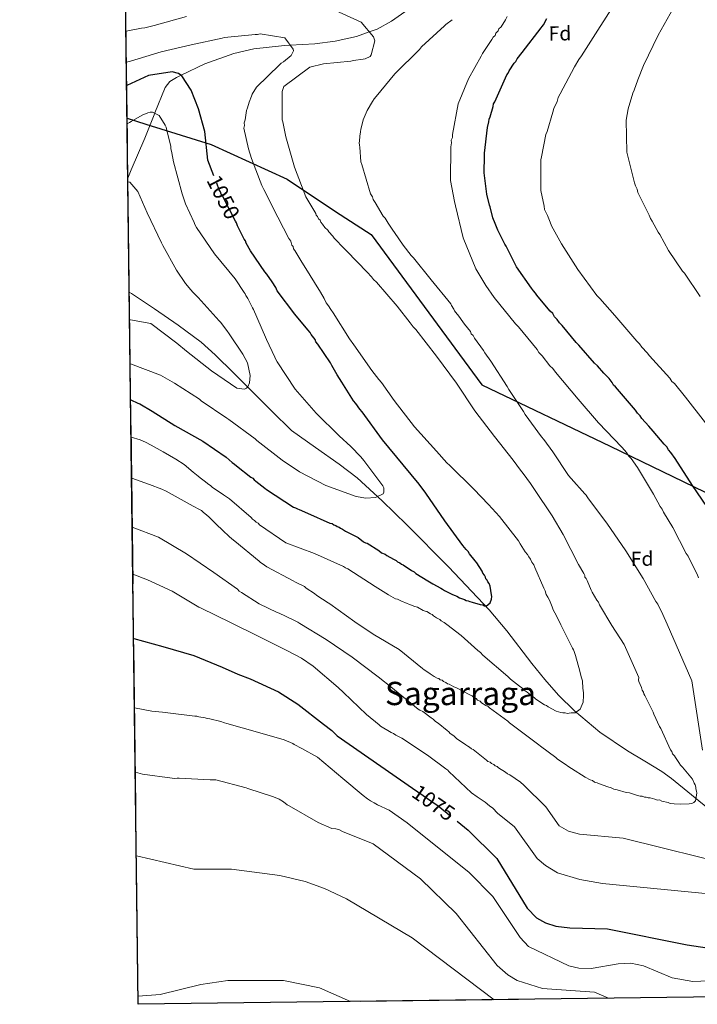
# Model space of a CAD drawing. Extents: x 586884 to 593753, y 743068 to 747785.
# Drawn here: x 586884 to 587218, y 743068 to 743554 of the extents above; entities that cross this region are included whole.
import ezdxf
from ezdxf.enums import TextEntityAlignment as Align

# ---------------------------------------------------------------- set-up
doc = ezdxf.new("R2010")
doc.units = 0
doc.header["$MEASUREMENT"] = 0
doc.linetypes.add('DGN Style 3', pattern=[109.43408000000001, 78.16720000000001, -31.26688])
doc.linetypes.add('DGN Style 5', pattern=[54.71704, 23.45016, -31.26688])
for name, color, linetype in [('Nivel 1', 7, 'Continuous'), ('Nivel 11', 7, 'Continuous'), ('Nivel 22', 7, 'Continuous'), ('Nivel 37', 7, 'Continuous'), ('Nivel 4', 7, 'Continuous'), ('Nivel 41', 7, 'Continuous'), ('Nivel 45', 7, 'Continuous'), ('Nivel 49', 7, 'Continuous'), ('Nivel 5', 7, 'Continuous'), ('Nivel 57', 7, 'Continuous'), ('Nivel 61', 7, 'Continuous')]:
    doc.layers.add(name, color=color, linetype=linetype)
doc.styles.add('Style-arial', font='arial.shx', dxfattribs={"bigfont": 'arialbig.shx'})
doc.styles.add('Style-ariali', font='ariali.shx', dxfattribs={"bigfont": 'arialibig.shx'})
doc.styles.add('Style-times', font='times.shx', dxfattribs={"bigfont": 'timesbig.shx'})

msp = doc.modelspace()

# ---------------------------------------------------------------- linework, layer by layer
at = {"layer": 'Nivel 1', "color": 7, "linetype": 'Continuous', "lineweight": 30}
msp.add_polyline3d([(586936.979, 743505.443, 1045.693), (586946.2820000001, 743502.629, 1043.88), (586978.4380000001, 743492.5700000001, 1050.592), (587015.9979999999, 743475.354, 1058.495), (587039.8640000001, 743459.5260000001, 1061.575), (587057.4180000001, 743448.0719999999, 1062.943), (587112.094, 743374.0109999999, 1062.52), (587175.4099999999, 743343.6769999999, 1069.337), (587268.4040000001, 743298.706, 1082.941), (587332.324, 743263.8060000001, 1090.946), (587400.044, 743229.622, 1099.572), (587488.0619999999, 743191.5419999999, 1107.408)], dxfattribs=at)
at = {"layer": 'Nivel 11', "color": 142, "linetype": 'DGN Style 3', "lineweight": 13}
for points in [[(587074.1030000001, 743557.952, 1061.405), (587067.4820000001, 743553.3, 1061.005), (587060.3589999999, 743549.3999999999, 1060.403), (587056.507, 743548.044, 1060), (587050.132, 743545.8, 1059.22), (587039.5989999999, 743543.494, 1057.832), (587029.631, 743542.2479999999, 1056.501), (587017.4750000001, 743541.565, 1055), (587014.5689999999, 743541.402, 1054.693), (586999.567, 743539.7209999999, 1053.534), (586989.652, 743537.342, 1052.922), (586975.284, 743532.2509999999, 1051.739), (586963.6429999999, 743526.679, 1050), (586961.287, 743525.551, 1049.521), (586958.023, 743523.521, 1048.746), (586955.744, 743520.662, 1047.955), (586950.672, 743508.1669999999, 1045.036), (586950.604, 743507.996, 1045), (586945.675, 743495.6669999999, 1042.419), (586939.047, 743479.9890000001, 1039.11), (586937.352, 743475.9110000001, 1038.251)], [(587225.446, 743163.716, 1059.731), (587205.6880000001, 743179.7860000001, 1059.18), (587200.943, 743183.2860000001, 1058.491), (587192.45, 743188.3400000001, 1057.724), (587183.956, 743193.395, 1056.956), (587170.3470000001, 743202.6000000001, 1055.758), (587157.743, 743213.2309999999, 1054.648), (587149.896, 743220.9720000001, 1053.91), (587143.118, 743228.595, 1053.216), (587136.771, 743236.551, 1052.525), (587124.4040000001, 743252.6840000001, 1051.145), (587115.631, 743262.976, 1050.222), (587095.568, 743284.1669999999, 1048.148), (587074.9539999999, 743304.8900000001, 1046.054), (587062.9240000001, 743316.7080000001, 1045.114), (587050.5009999999, 743328.048, 1044.27), (587041.6599999999, 743334.8829999999, 1043.489), (587029.919, 743343.1340000001, 1042.286), (587018.1780000001, 743351.3859999999, 1041.084), (587008.4180000001, 743361.0530000001, 1040.124), (586998.6570000001, 743370.72, 1039.163), (586989.5619999999, 743379.744, 1038.364), (586980.466, 743388.767, 1037.678), (586973.47, 743395.004, 1037.201), (586962.119, 743403.3870000001, 1036.574), (586950.412, 743411.426, 1036.107), (586939.1410000001, 743419.057, 1035.816), (586938.064, 743419.6840000001, 1035.794)]]:
    msp.add_polyline3d(points, dxfattribs=at)
at = {"layer": 'Nivel 22', "color": 30, "linetype": 'DGN Style 5', "lineweight": 30, "flags": 128}
for points, elevation in [([(586991.4839999999, 743452.405), (586991.219, 743452.932), (586990.966, 743453.881), (586990.476, 743454.706), (586987.5260000001, 743460.494), (586984.0830000001, 743467.226), (586983.4750000001, 743468.05), (586983.1000000001, 743469.1159999999), (586982.4880000001, 743470.1769999999), (586979.7749999999, 743477.1470000001)], 1050), ([(587077.8770000001, 743175), (587090.483, 743166.2380000001), (587099.895, 743158.6950000001)], 1075)]:
    msp.add_lwpolyline(points, dxfattribs=dict(at, elevation=elevation))
at = {"layer": 'Nivel 4', "color": 30, "linetype": 'Continuous', "lineweight": 30, "flags": 128}
for points, elevation in [([(587225.615, 743310.2690000001), (587216.014, 743324.345), (587207.5190000001, 743337.5619999999), (587205.29, 743340.592), (587204.1780000001, 743341.888), (587203.2820000001, 743343.406), (587201.952, 743344.699), (587196.6130000001, 743351.183), (587194.3929999999, 743353.5560000001), (587191.058, 743357.4450000001), (587190.165, 743358.744), (587188.835, 743360.037), (587187.939, 743361.5549999999), (587177.9380000001, 743373.0009999999), (587177.051, 743373.8640000001), (587176.3770000001, 743375.166), (587174.8189999999, 743377.112), (587172.159, 743379.6980000001), (587169.0460000001, 743383.371), (587167.7150000001, 743384.6640000001), (587159.9380000001, 743393.5179999999), (587158.6070000001, 743394.811), (587151.71, 743403.24), (587150.3800000001, 743404.534), (587149.2620000001, 743406.267), (587147.932, 743407.56), (587147.0360000001, 743409.078), (587145.706, 743410.371), (587142.368, 743414.4780000001), (587139.2550000001, 743418.1510000001), (587138.584, 743419.2339999999), (587137.4750000001, 743420.3119999999), (587136.5830000001, 743421.611), (587129.217, 743432.22), (587124.497, 743441.337), (587124.044, 743442.4240000001), (587123.3759999999, 743443.2890000001), (587119.9979999999, 743450.237), (587118.6399999999, 743453.4979999999), (587117.507, 743456.324), (587116.118, 743461.771), (587115.8870000001, 743462.642), (587114.4979999999, 743468.088), (587113.256, 743478.5660000001), (587113.3570000001, 743486.8759999999), (587113.3389999999, 743488.1869999999), (587114.908, 743500.8910000001), (587115.524, 743503.7420000001), (587115.7239999999, 743505.057), (587116.146, 743506.156), (587117.605, 743511.2050000001), (587117.8049999999, 743512.52), (587118.4450000001, 743513.622), (587124.3800000001, 743526.825), (587125.024, 743527.7080000001), (587125.446, 743528.808), (587128.0160000001, 743532.561), (587128.878, 743533.4480000001), (587129.5149999999, 743534.7690000001), (587131.8770000001, 743537.8630000001), (587141.325, 743550.0220000001), (587141.753, 743550.6840000001), (587142.396, 743551.567), (587144.102, 743554.6529999999)], 1075), ([(586979.7749999999, 743477.1470000001), (586976.7749999999, 743484.851), (586975.3570000001, 743498.9990000001), (586972.202, 743510.142), (586968.602, 743519.253), (586963.962, 743526.442), (586962.395, 743527.608), (586959.287, 743528.3910000001), (586947.5279999999, 743526.5360000001), (586936.774, 743521.574)], 1050), ([(587031.0819999999, 743394.094), (587030.192, 743395.1740000001), (587029.74, 743396.2609999999), (587027.7350000001, 743398.8570000001), (587027.2860000001, 743399.7250000001), (587026.1740000001, 743401.021), (587019.723, 743408.801), (587011.034, 743420.2660000001), (587010.4099999999, 743422.0419999999), (587008.5800000001, 743424.7509999999), (587005.8999999999, 743428.5190000001), (587004.929, 743429.6939999999), (586997.8559999999, 743440.0590000001), (586995.771, 743443.8360000001), (586995.395, 743445.021), (586994.7860000001, 743445.845), (586991.4839999999, 743452.405)], 1050), ([(586938.7350000001, 743366.6499999999), (586942.29, 743364.9820000001), (586943.2490000001, 743364.6410000001), (586949.2620000001, 743360.9269999999), (586960.567, 743353.963), (586974.2660000001, 743346.2050000001), (586985.825, 743338.2930000001), (586988.845, 743335.6030000001), (586990.047, 743334.9070000001), (586991.0120000001, 743334.0889999999), (586998.0090000001, 743328.486), (586998.9709999999, 743327.906), (586999.6980000001, 743327.084), (587000.541, 743326.5020000001), (587005.003, 743323.0009999999), (587005.729, 743322.2990000001), (587019.085, 743313.7010000001), (587020.0430000001, 743313.3589999999), (587021.0050000001, 743312.7790000001), (587021.963, 743312.4369999999), (587025.9199999999, 743310.7150000001), (587037.0730000001, 743305.773), (587038.149, 743305.5519999999), (587038.9920000001, 743304.9709999999), (587039.95, 743304.629), (587040.672, 743304.1640000001), (587041.6300000001, 743303.8219999999), (587042.354, 743303.2380000001), (587043.1950000001, 743302.7760000001), (587044.7590000001, 743301.729), (587046.3200000001, 743300.9199999999), (587051.0009999999, 743298.6140000001), (587053.672, 743296.4610000001), (587054.5530000001, 743296.0360000001), (587055.4299999999, 743295.8300000001), (587061.166, 743292.1939999999), (587062.493, 743291.1200000001), (587064.2509999999, 743290.4890000001), (587065.135, 743289.845), (587068.442, 743287.9240000001), (587069.763, 743287.287), (587070.4280000001, 743286.6410000001), (587071.527, 743286.219), (587072.4110000001, 743285.575), (587073.291, 743285.1510000001), (587074.3970000001, 743284.2919999999), (587076.1610000001, 743283.223), (587077.2660000001, 743282.3640000001), (587078.587, 743281.727), (587079.4739999999, 743280.865), (587085.429, 743277.233), (587087.855, 743275.736), (587091.821, 743273.6059999999), (587092.7010000001, 743273.1810000001), (587093.585, 743272.538), (587097.548, 743270.6259999999), (587098.868, 743269.9890000001), (587099.746, 743269.783), (587101.0700000001, 743268.9269999999), (587103.487, 743268.0860000001), (587104.3670000001, 743267.662), (587105.2450000001, 743267.4550000001), (587106.1259999999, 743267.03), (587107.2220000001, 743266.827), (587111.175, 743265.571), (587112.49, 743265.371), (587113.3700000001, 743264.9469999999), (587114.2479999999, 743264.74), (587116.19, 743266.517), (587116.821, 743268.2749999999), (587117.0220000001, 743269.5900000001), (587116.791, 743270.4610000001), (587116.0760000001, 743274.605), (587115.6200000001, 743275.9110000001), (587114.952, 743276.7760000001), (587114.7209999999, 743277.6470000001), (587114.0560000001, 743278.2930000001), (587113.825, 743279.165), (587113.375, 743280.033), (587112.486, 743281.1140000001), (587112.2550000001, 743281.9850000001), (587109.5730000001, 743286.101), (587108.683, 743287.182), (587106.01, 743290.642), (587105.3389999999, 743291.726), (587104.23, 743292.804), (587102.672, 743294.7490000001), (587093.7550000001, 743306.8670000001), (587084.379, 743320.5090000001), (587081.0349999999, 743325.0530000001), (587073.2479999999, 743334.5630000001), (587063.0160000001, 743346.881), (587052.9809999999, 743360.733), (587051.8700000001, 743362.0290000001), (587049.862, 743364.8430000001), (587048.7509999999, 743366.139), (587042.9369999999, 743375.24), (587040.699, 743378.925), (587038.01, 743383.4780000001), (587037.3360000001, 743384.781), (587031.0819999999, 743394.094)], 1050), ([(586940.227, 743248.7919999999), (586954.642, 743244.906), (586969.838, 743240.3870000001), (586983.8600000001, 743234.777), (586991.6570000001, 743231.2110000001), (586997.767, 743228.9269999999), (587011.683, 743222.4820000001), (587021.3060000001, 743216.4439999999), (587033.848, 743206.6429999999), (587038.0660000001, 743203.496), (587040.625, 743200.892), (587077.8770000001, 743175)], 1075), ([(587099.895, 743158.6950000001), (587105.331, 743154.338), (587119.433, 743140.368), (587134.379, 743115.7820000001), (587139.017, 743111.0419999999), (587143.3870000001, 743108.615), (587148.55, 743106.9469999999), (587155.429, 743106.0700000001), (587174.017, 743105.5830000001), (587213.4070000001, 743097.6570000001), (587255.0160000001, 743091.487), (587275.1710000001, 743089.314), (587292.9340000001, 743085.601), (587304.8759999999, 743081.8630000001), (587315.5149999999, 743076.885), (587320.3119999999, 743073.256)], 1075)]:
    msp.add_lwpolyline(points, dxfattribs=dict(at, elevation=elevation))
at = {"layer": 'Nivel 49', "color": 7, "linetype": 'Continuous', "lineweight": 0, "extrusion": (0.005248611176697338, -0.005115615475006751, 0.9999731409188088), "elevation": 355.4339094624765, "flags": 128}
msp.add_lwpolyline([(587306.5562736837, 743084.7974136816), (586928.7772003843, 743079.9413501408), (586919.6036544233, 743803.1978138404)], dxfattribs=at)
at = {"layer": 'Nivel 5', "color": 30, "linetype": 'Continuous', "lineweight": 0, "flags": 128}
for points, elevation in [([(587217.5959999999, 743174.69), (587217.5830000001, 743175.564), (587217.3489999999, 743176.6540000001), (587216.8999999999, 743177.5220000001), (587215.997, 743179.477), (587211.105, 743185.3119999999), (587209.996, 743186.389), (587209.3219999999, 743187.6910000001), (587207.5390000001, 743190.071), (587207.0889999999, 743190.939), (587206.2, 743192.02), (587205.747, 743193.1070000001), (587205.0789999999, 743193.9720000001), (587200.3400000001, 743204.3999999999), (587199.6680000001, 743205.4839999999), (587196.959, 743211.567), (587196.5090000001, 743212.435), (587192.4569999999, 743220.6869999999), (587192.007, 743221.5549999999), (587191.7760000001, 743222.426), (587191.108, 743223.291), (587190.871, 743224.6000000001), (587189.5160000001, 743227.642), (587189.2849999999, 743228.513), (587189.4880000001, 743229.6089999999), (587182.2609999999, 743245.905), (587176.1510000001, 743255.257), (587170.1030000001, 743265.4480000001), (587169.6470000001, 743266.753), (587168.7579999999, 743267.834), (587166.5160000001, 743271.7380000001), (587166.0660000001, 743272.6059999999), (587164.031, 743277.3870000001), (587163.578, 743278.4739999999), (587162.913, 743279.1200000001), (587162.9010000001, 743279.9950000001), (587162.4510000001, 743280.8630000001), (587159.763, 743285.4169999999), (587152.1200000001, 743300.176), (587146.744, 743309.283), (587138.033, 743322.2779999999), (587136.0220000001, 743325.311), (587132.4539999999, 743330.2890000001), (587131.1200000001, 743331.801), (587127.5519999999, 743336.7790000001), (587118.2039999999, 743348.4539999999), (587108.621, 743361.2180000001), (587099.4639999999, 743374.8630000001), (587089.6570000001, 743388.0619999999), (587079.412, 743401.254), (587078.0819999999, 743402.547), (587076.743, 743404.496), (587070.2860000001, 743412.713), (587060.06, 743424.594), (587058.5120000001, 743425.8840000001), (587057.619, 743427.183), (587055.399, 743429.5560000001), (587045.413, 743439.9099999999), (587044.3049999999, 743440.9880000001), (587039.2, 743446.381), (587038.531, 743447.247), (587036.533, 743449.405), (587036.0830000001, 743450.273), (587034.5349999999, 743451.5630000001), (587033.4169999999, 743453.2960000001), (587032.53, 743454.158), (587032.2960000001, 743455.2479999999), (587031.412, 743455.892), (587030.96, 743456.9780000001), (587030.2949999999, 743457.625), (587030.064, 743458.496), (587025.1370000001, 743466.7350000001), (587019.5449999999, 743481.2919999999), (587015.3740000001, 743496.348), (587013.827, 743503.706), (587013.574, 743504.655), (587013.4680000001, 743518.7039999999), (587014.382, 743521.1000000001), (587027.209, 743530.594), (587033.97, 743532.2509999999), (587047.4029999999, 743533.6570000001), (587048.709, 743533.916), (587053.4610000001, 743534.587), (587054.4099999999, 743534.841), (587056.892, 743535.952), (587057.355, 743536.7930000001), (587059.27, 743543.612), (587058.524, 743545.6240000001), (587052.453, 743552.909), (587038.058, 743559.466)], 1060), ([(587222.334, 743355.156), (587212.533, 743367.9169999999), (587207.1910000001, 743374.6200000001), (587205.8640000001, 743375.6939999999), (587204.7490000001, 743377.209), (587194.7550000001, 743388.2180000001), (587193.6399999999, 743389.733), (587190.977, 743392.538), (587189.8589999999, 743394.271), (587188.5290000001, 743395.564), (587177.638, 743408.091), (587170.304, 743416.5150000001), (587168.7520000001, 743418.023), (587159.388, 743430.791), (587151.3360000001, 743443.577), (587146.3999999999, 743452.4709999999), (587145.719, 743454.2110000001), (587144.361, 743457.4709999999), (587143.007, 743460.513), (587142.7660000001, 743462.04), (587141.125, 743469.888), (587141.1300000001, 743484.9739999999), (587141.5460000001, 743486.5109999999), (587143.577, 743497.4720000001), (587144.2110000001, 743499.0109999999), (587147.138, 743508.4539999999), (587147.551, 743510.209), (587149.25, 743513.7320000001), (587149.6599999999, 743515.7050000001), (587150.7280000001, 743517.469), (587157.753, 743530.906), (587159.889, 743534.435), (587161.176, 743536.202), (587169.304, 743548.9979999999), (587177.4310000001, 743561.7949999999)], 1080), ([(587206.4580000001, 743559.652), (587198.9920000001, 743546.4280000001), (587191.77, 743531.4580000001), (587189.027, 743524.423), (587187.131, 743519.3670000001), (587186.497, 743517.828), (587184.2010000001, 743510.1429999999), (587183.1880000001, 743504.4439999999), (587183.629, 743488.7080000001), (587187.3400000001, 743473.6740000001), (587187.7990000001, 743472.1499999999), (587188.6980000001, 743470.413), (587188.939, 743468.8859999999), (587194.564, 743457.5959999999), (587195.2420000001, 743456.075), (587196.135, 743454.7760000001), (587199.054, 743449.351), (587199.9469999999, 743448.0519999999), (587204.212, 743440.2409999999), (587211.1340000001, 743430.0630000001), (587212.024, 743428.9820000001), (587219.838, 743417.5050000001)], 1085), ([(586966.315, 743555.6950000001), (586950.31, 743551.271), (586945.685, 743550.125), (586944.0220000001, 743549.8600000001), (586936.435, 743548.419)], 1060), ([(587078.3300000001, 743436.6329999999), (587077.2209999999, 743437.71), (587073.212, 743442.9010000001), (587068.969, 743449.182), (587068.0789999999, 743450.2620000001), (587065.844, 743453.729), (587064.28, 743456.112), (587063.3899999999, 743457.193), (587059.3589999999, 743463.9140000001), (587058.463, 743465.4310000001), (587058.007, 743466.737), (587057.111, 743468.2550000001), (587052.754, 743482.6229999999), (587052.298, 743483.929), (587051.7590000001, 743491.1359999999), (587051.743, 743492.229), (587051.5090000001, 743493.3189999999), (587051.716, 743494.1969999999), (587051.8999999999, 743496.605), (587052.088, 743498.794), (587052.288, 743500.108), (587052.71, 743501.2080000001), (587053.534, 743504.7180000001), (587055.4369999999, 743509.3360000001), (587057.9979999999, 743513.7450000001), (587058.854, 743515.0689999999), (587059.932, 743516.1769999999), (587069.1740000001, 743527.459), (587081.2479999999, 743539.4369999999), (587082.3230000001, 743540.764), (587093.548, 743550.98), (587094.1939999999, 743551.645), (587097.439, 743554.0959999999)], 1065), ([(587139.3160000001, 743391.382), (587130.193, 743402.622), (587128.6410000001, 743404.131), (587118.1810000001, 743417.102), (587113.9439999999, 743422.9450000001), (587109.0179999999, 743431.1840000001), (587102.899, 743446.402), (587098.9569999999, 743462.307), (587098.4890000001, 743464.487), (587096.595, 743474.737), (587096.797, 743491.3559999999), (587096.9880000001, 743493.327), (587096.969, 743494.638), (587097.6059999999, 743495.959), (587097.585, 743497.49), (587100.432, 743512.6159999999), (587105.5050000001, 743524.932), (587111.686, 743536.1699999999), (587112.324, 743537.4909999999), (587117.037, 743544.3360000001), (587117.6769999999, 743545.4380000001), (587118.5390000001, 743546.325), (587118.9610000001, 743547.4240000001), (587120.0390000001, 743548.533), (587120.46, 743549.632), (587121.541, 743550.5220000001), (587123.6769999999, 743554.05), (587124.53, 743555.5930000001)], 1070), ([(587136.108, 743287.9750000001), (587135.2180000001, 743289.0560000001), (587134.544, 743290.358), (587133.432, 743291.655), (587130.9720000001, 743295.5549999999), (587130.0760000001, 743297.0730000001), (587120.7239999999, 743308.966), (587115.3910000001, 743315.013), (587108.0689999999, 743322.5619999999), (587096.317, 743334.202), (587094.7679999999, 743335.4920000001), (587089.6570000001, 743341.3230000001), (587078.7749999999, 743353.1950000001), (587068.7520000001, 743366.1710000001), (587062.5050000001, 743375.047), (587061.172, 743376.5590000001), (587057.828, 743381.1030000001), (587048.9040000001, 743393.658), (587046.675, 743396.6880000001), (587038.6229999999, 743409.4739999999), (587037.5050000001, 743411.2069999999), (587036.3870000001, 743412.9410000001), (587035.273, 743414.4550000001), (587034.149, 743416.6259999999), (587032.3570000001, 743419.6610000001), (587024.3019999999, 743432.666), (587023.1840000001, 743434.399), (587019.821, 743440.2550000001), (587019.1529999999, 743441.1200000001), (587018.919, 743442.21), (587018.254, 743442.8570000001), (587017.7890000001, 743444.818), (587016.8130000001, 743446.2309999999), (587014.233, 743451.1910000001), (587011.2860000001, 743456.74), (587004.3999999999, 743470.324), (587003.415, 743472.3319999999), (586998.3200000001, 743485.587), (586996.815, 743490.3260000001), (586994.625, 743500.6510000001), (586994.844, 743501.845), (586994.821, 743503.274), (586995.156, 743504.7080000001), (586995.916, 743509.2450000001), (586996.3700000001, 743510.682), (586997.2779999999, 743513.435), (586998.3019999999, 743516.4280000001), (586998.7649999999, 743517.2690000001), (587000.852, 743520.756), (587012.226, 743531.774), (587013.0460000001, 743532.621), (587014.108, 743533.2339999999), (587017.868, 743536.3900000001), (587019.1410000001, 743538.673), (587018.8870000001, 743539.621), (587014.869, 743545.1540000001), (587002.5730000001, 743547.1000000001), (587001.3859999999, 743546.842), (587000.196, 743546.8230000001), (586985.098, 743545.271), (586983.913, 743544.895), (586968.604, 743541.673), (586953.774, 743538.22), (586938.7239999999, 743533.6910000001), (586936.6270000001, 743533.193)], 1055), ([(586938.5120000001, 743384.2990000001), (586938.6440000001, 743384.2679999999), (586953.4990000001, 743378.6710000001), (586960.3500000001, 743374.7320000001), (586972.6229999999, 743366.8319999999), (586973.5860000001, 743366.1329999999), (586986.1089999999, 743357.5220000001), (586987.1910000001, 743356.825), (587000.2050000001, 743347.2690000001), (587001.0519999999, 743346.45), (587013.47, 743336.8840000001), (587022.0179999999, 743331.068), (587034.986, 743324.369), (587049.9580000001, 743318.8940000001), (587054.8530000001, 743318.139), (587059.6130000001, 743318.334), (587063.3940000001, 743320.1810000001), (587063.618, 743321.0179999999), (587063.703, 743323.163), (587063.21, 743324.227), (587053.841, 743336.6980000001), (587052.3829999999, 743338.4610000001), (587047.4180000001, 743343.621), (587041.618, 743348.8859999999), (587030.246, 743360.0160000001), (587019.936, 743371.7590000001), (587011.0260000001, 743385.31), (587010.1680000001, 743386.844), (587009.798, 743387.672), (587005.73, 743396.2990000001), (587005.3530000001, 743397.4839999999), (586999.4180000001, 743411.202), (586998.8090000001, 743412.0249999999), (586998.0700000001, 743413.561), (586996.4750000001, 743416.513), (586995.6159999999, 743418.047), (586995.246, 743418.875), (586994.7579999999, 743419.581), (586990.2450000001, 743426.2960000001), (586980.165, 743438.5190000001), (586971.263, 743451.5930000001), (586970.405, 743453.128), (586970.0320000001, 743454.074), (586965.8360000001, 743463.2949999999), (586964.0889999999, 743468.2679999999), (586959.906, 743484.0390000001), (586959.121, 743488.432), (586958.611, 743490.567), (586958.476, 743491.5179999999), (586956.4299999999, 743500.2960000001), (586956.298, 743501.128), (586955.8060000001, 743502.0730000001), (586952.871, 743506.908), (586949.5109999999, 743508.521), (586948.3200000001, 743508.5020000001), (586947.1359999999, 743508.1259999999), (586944.415, 743507.01), (586938.986, 743503.946), (586938.163, 743503.338), (586937.013, 743502.696)], 1045), ([(586938.237, 743406.003), (586938.6089999999, 743406.0090000001), (586948.6399999999, 743404.2650000001), (586961.5360000001, 743394.588), (586966.365, 743390.4979999999), (586978.666, 743380.8119999999), (586991.1869999999, 743372.3200000001), (586994.885, 743371.9029999999), (586995.949, 743372.396), (586996.534, 743373.0009999999), (586997.4539999999, 743375.04), (586997.6370000001, 743378.496), (586996.345, 743384.787), (586995.2380000001, 743387.031), (586994.132, 743389.1570000001), (586987.422, 743399.1710000001), (586986.2050000001, 743400.8189999999), (586985.598, 743401.523), (586983.165, 743404.699), (586982.4380000001, 743405.521), (586972.013, 743417.024), (586969.3500000001, 743419.72), (586968.4990000001, 743420.7779999999), (586965.8289999999, 743423.95), (586961.317, 743430.5460000001), (586954.5730000001, 743442.703), (586953.956, 743444.003), (586946.932, 743458.7749999999), (586942.236, 743469.416), (586938.354, 743473.879), (586937.375, 743474.156)], 1040), ([(587220.925, 743193.706), (587215.747, 743228.024), (587203.547, 743255.838), (587201.2930000001, 743260.6159999999), (587198.814, 743265.828), (587197.9210000001, 743267.128), (587191.6399999999, 743278.408), (587183.138, 743292.0619999999), (587173.7620000001, 743305.7039999999), (587164.6259999999, 743317.8189999999), (587163.9580000001, 743318.6840000001), (587163.5079999999, 743319.5519999999), (587162.8430000001, 743320.199), (587156.1769999999, 743327.757), (587154.844, 743329.2690000001), (587147.0260000001, 743340.9650000001), (587142.567, 743347.024), (587141.456, 743348.3200000001), (587133.4280000001, 743359.3570000001), (587132.5320000001, 743360.875), (587125.382, 743371.706), (587124.486, 743373.2239999999), (587116.44, 743385.5730000001), (587113.54, 743389.686), (587112.8659999999, 743390.9880000001), (587108.4070000001, 743397.047), (587107.733, 743398.3489999999), (587106.8459999999, 743399.2110000001), (587106.3929999999, 743400.298), (587103.4990000001, 743403.9739999999), (587102.6089999999, 743405.0549999999), (587100.601, 743407.869), (587099.2649999999, 743409.5989999999), (587098.5970000001, 743410.4639999999), (587098.1470000001, 743411.3319999999), (587097.0290000001, 743413.0660000001), (587096.798, 743413.9369999999), (587087.01, 743425.824), (587078.3300000001, 743436.6329999999)], 1065), ([(587218.9650000001, 743278.814), (587218.284, 743280.554), (587214.463, 743287.9340000001), (587213.7849999999, 743289.4539999999), (587212.892, 743290.754), (587206.371, 743303.561), (587201.672, 743311.1470000001), (587200.994, 743312.6680000001), (587200.101, 743313.9680000001), (587196.736, 743320.0419999999), (587188.896, 743333.2679999999), (587185.774, 743337.5970000001), (587184.4439999999, 743338.8900000001), (587183.548, 743340.408), (587181.1030000001, 743343.216), (587169.5619999999, 743355.2960000001), (587159.558, 743366.962), (587148.44, 743380.142), (587147.1000000001, 743382.0900000001), (587145.5519999999, 743383.3800000001), (587141.764, 743388.3559999999), (587140.212, 743389.8640000001), (587139.3160000001, 743391.382)], 1070), ([(586938.97, 743348.1000000001), (586943.4809999999, 743346.879), (586946.119, 743345.7309999999), (586948.882, 743344.227), (586954.7690000001, 743340.987), (586961.02, 743337.277), (586965.112, 743334.604), (586969.578, 743330.865), (586972.1100000001, 743328.881), (586972.9569999999, 743328.061), (586975.727, 743326.081), (586976.5719999999, 743325.381), (586978.2579999999, 743324.217), (586978.9839999999, 743323.514), (586984.521, 743319.7919999999), (586987.5320000001, 743317.6969999999), (586998.159, 743308.46), (586998.8859999999, 743307.639), (586999.848, 743307.0590000001), (587000.6950000001, 743306.2390000001), (587001.6570000001, 743305.659), (587002.3829999999, 743304.956), (587015.2660000001, 743296.1130000001), (587029.4029999999, 743290.743), (587043.794, 743284.4240000001), (587044.7579999999, 743283.7250000001), (587045.9580000001, 743283.149), (587059.432, 743274.554), (587066.0490000001, 743270.3729999999), (587069.479, 743268.4480000001), (587070.3570000001, 743268.2420000001), (587072.118, 743267.392), (587075.1969999999, 743266.1240000001), (587076.077, 743265.699), (587078.935, 743264.646), (587080.2520000001, 743264.2280000001), (587083.1159999999, 743262.7380000001), (587083.996, 743262.3130000001), (587084.8740000001, 743262.1070000001), (587086.638, 743261.038), (587087.5190000001, 743260.6140000001), (587088.1840000001, 743259.967), (587089.726, 743259.1140000001), (587091.2690000001, 743258.2609999999), (587091.9340000001, 743257.615), (587093.477, 743256.7620000001), (587094.804, 743255.6880000001), (587101.8759999999, 743250.3219999999), (587110.0700000001, 743243.004), (587111.3970000001, 743241.929), (587112.5079999999, 743240.6329999999), (587124.9010000001, 743230.095), (587126.2320000001, 743228.8019999999), (587130.6529999999, 743225.3659999999), (587131.7579999999, 743224.507), (587132.4269999999, 743223.642), (587134.412, 743222.358), (587135.2960000001, 743221.7150000001), (587137.95, 743219.5660000001), (587138.615, 743218.9199999999), (587143.0279999999, 743216.1400000001), (587143.908, 743215.7150000001), (587144.7919999999, 743215.071), (587148.7579999999, 743212.9410000001), (587150.953, 743212.3160000001), (587152.0490000001, 743212.1130000001), (587153.142, 743212.129), (587154.2380000001, 743211.925), (587155.112, 743211.9380000001), (587156.202, 743212.172), (587158.1699999999, 743212.2), (587160.55, 743213.983), (587162.03, 743217.5020000001), (587162.202, 743220.784), (587162.1840000001, 743222.095), (587161.9340000001, 743224.2779999999), (587161.916, 743225.5900000001), (587161.685, 743226.4610000001), (587161.663, 743227.9909999999), (587161.2039999999, 743229.5150000001), (587159.8219999999, 743234.5249999999), (587159.588, 743235.615), (587158.2080000001, 743240.405), (587157.9739999999, 743241.4950000001), (587157.524, 743242.3630000001), (587157.2930000001, 743243.2350000001), (587156.844, 743244.1030000001), (587150.996, 743255.608), (587150.3189999999, 743257.129), (587148.071, 743261.47), (587147.175, 743262.9880000001), (587146.716, 743264.5120000001), (587145.358, 743267.773), (587144.6810000001, 743269.2930000001), (587143.788, 743270.5930000001), (587143.3260000001, 743272.335), (587142.6510000001, 743273.638), (587138.1340000001, 743283.8500000001), (587137.6780000001, 743285.155), (587136.7849999999, 743286.4550000001), (587136.108, 743287.9750000001)], 1055), ([(586939.226, 743327.869), (586948.054, 743324.746), (586954.1640000001, 743322.463), (586956.3219999999, 743321.5449999999), (586969.54, 743314.1359999999), (586972.663, 743312.3999999999), (586973.6229999999, 743311.939), (586974.5889999999, 743311.121), (586976.281, 743309.6000000001), (586977.2450000001, 743308.9010000001), (586981.1170000001, 743305.033), (586984.02, 743302.2220000001), (586987.524, 743299.0630000001), (586989.4550000001, 743297.4269999999), (586990.06, 743296.841), (587002.125, 743287.0320000001), (587002.7320000001, 743286.327), (587003.5730000001, 743285.865), (587005.9809999999, 743284.236), (587018.952, 743277.3), (587020.1540000001, 743276.604), (587024.4739999999, 743274.53), (587025.321, 743273.71), (587029.413, 743271.037), (587030.618, 743270.104), (587036.156, 743266.382), (587036.997, 743265.919), (587049.4040000001, 743257.068), (587053.497, 743254.2760000001), (587057.8289999999, 743251.4880000001), (587058.4340000001, 743250.902), (587071.1769999999, 743243.3670000001), (587082.7280000001, 743234.0020000001), (587083.612, 743233.358), (587085.3759999999, 743232.29), (587086.4809999999, 743231.4310000001), (587088.467, 743230.1470000001), (587090.01, 743229.2949999999), (587090.8870000001, 743229.088), (587091.5519999999, 743228.442), (587092.4299999999, 743228.236), (587093.095, 743227.5889999999), (587094.1939999999, 743227.1669999999), (587095.078, 743226.524), (587095.9550000001, 743226.318), (587098.1599999999, 743225.037), (587099.2590000001, 743224.615), (587106.088, 743220.9950000001), (587107.1869999999, 743220.5730000001), (587108.074, 743219.7110000001), (587109.173, 743219.29), (587109.842, 743218.4240000001), (587111.159, 743218.006), (587111.827, 743217.1410000001), (587114.0320000001, 743215.8600000001), (587115.1340000001, 743215.22), (587115.7990000001, 743214.5730000001), (587124.855, 743208.142), (587125.7420000001, 743207.28), (587138.119, 743197.835), (587140.108, 743196.3319999999), (587140.9920000001, 743195.689), (587148.5050000001, 743190.111), (587149.392, 743189.2490000001), (587153.585, 743186.466), (587154.469, 743185.8219999999), (587156.233, 743184.754), (587163.0719999999, 743180.4780000001), (587165.4950000001, 743179.2), (587166.594, 743178.7779999999), (587167.699, 743177.919), (587169.014, 743177.719), (587170.1159999999, 743177.0789999999), (587174.291, 743175.608), (587175.828, 743175.192), (587177.148, 743174.5549999999), (587178.9029999999, 743174.142), (587183.294, 743172.8929999999), (587184.827, 743172.696), (587188.781, 743171.44), (587190.098, 743171.021), (587191.1910000001, 743171.037), (587192.291, 743170.615), (587193.165, 743170.6270000001), (587194.0460000001, 743170.202), (587195.139, 743170.2180000001), (587197.334, 743169.5930000001), (587198.652, 743169.1740000001), (587199.7450000001, 743169.19), (587200.8470000001, 743168.55), (587203.9169999999, 743167.9369999999), (587205.0160000001, 743167.5150000001), (587206.986, 743167.325), (587210.2679999999, 743167.152), (587214.422, 743167.2110000001), (587215.73, 743167.4480000001), (587216.5989999999, 743167.898), (587217.4610000001, 743168.7849999999), (587218.064, 743172.51), (587218.048, 743173.6030000001), (587217.5959999999, 743174.69)], 1060), ([(586939.53, 743303.8400000001), (586952.513, 743298.8870000001), (586966.341, 743290.5360000001), (586979.8230000001, 743281.4639999999), (586991.506, 743273.1969999999), (586992.355, 743272.2579999999), (586993.4380000001, 743271.561), (587002.1030000001, 743265.865), (587011.1000000001, 743261.7220000001), (587011.9410000001, 743261.2590000001), (587013.0179999999, 743260.9199999999), (587014.0989999999, 743260.341), (587021.2990000001, 743256.885), (587022.263, 743256.186), (587035.2479999999, 743248.416), (587048.01, 743239.69), (587060.9070000001, 743230.013), (587067.9029999999, 743224.409), (587068.869, 743223.591), (587080.692, 743214.017), (587081.4140000001, 743213.5519999999), (587082.854, 743212.861), (587086.973, 743209.6939999999), (587088.075, 743209.0530000001), (587089.183, 743207.976), (587090.507, 743207.1200000001), (587094.932, 743203.466), (587095.815, 743202.8219999999), (587096.4839999999, 743201.9569999999), (587098.2479999999, 743200.889), (587099.578, 743199.5959999999), (587104.2150000001, 743196.382), (587105.0989999999, 743195.7380000001), (587105.979, 743195.3130000001), (587106.8659999999, 743194.4510000001), (587107.747, 743194.027), (587108.6300000001, 743193.3829999999), (587114.379, 743188.8729999999), (587115.044, 743188.226), (587116.1429999999, 743187.8049999999), (587116.808, 743187.158), (587117.9070000001, 743186.736), (587118.5719999999, 743186.0900000001), (587119.672, 743185.6680000001), (587120.337, 743185.0220000001), (587123.6470000001, 743182.882), (587124.7520000001, 743182.023), (587125.851, 743181.601), (587131.1499999999, 743177.959), (587132.702, 743176.4510000001), (587143.565, 743165.8910000001), (587150.253, 743156.432), (587154.7890000001, 743153.727), (587160.2450000001, 743152.3770000001), (587181.79, 743150.352), (587238.8859999999, 743136.2450000001)], 1065), ([(586939.825, 743280.557), (586946.9809999999, 743277.747), (586959.2150000001, 743272.227), (586972.4410000001, 743264.342), (586973.52, 743263.8829999999), (586987.9240000001, 743256.7309999999), (587002.3260000001, 743249.699), (587016.131, 743242.7749999999), (587022.976, 743239.1939999999), (587028.8759999999, 743235.121), (587041.189, 743224.72), (587043.7309999999, 743222.1410000001), (587055.0970000001, 743211.369), (587061.371, 743206.23), (587062.095, 743205.646), (587067.2679999999, 743202.395), (587068.466, 743201.9380000001), (587069.5490000001, 743201.2409999999), (587072.5519999999, 743199.622), (587085.189, 743191.2509999999), (587094.348, 743184.4909999999), (587095.19, 743183.909), (587095.797, 743183.2050000001), (587106.9210000001, 743172.666), (587109.811, 743170.6880000001), (587113.663, 743168.1300000001), (587115.834, 743166.379), (587117.4010000001, 743165.213), (587119.8090000001, 743162.655), (587128.2080000001, 743156.023), (587139.375, 743140.307), (587143.3929999999, 743136.79), (587149.3189999999, 743133.2320000001), (587160.361, 743129.8999999999), (587171.5889999999, 743127.9269999999), (587244.354, 743120.8500000001)], 1070), ([(586940.659, 743214.6429999999), (586949.139, 743212.996), (586954.3870000001, 743212.4850000001), (586955.7, 743212.2679999999), (586970.3729999999, 743210.598), (586971.4469999999, 743210.496), (586972.405, 743210.155), (586975.5079999999, 743209.7280000001), (586976.466, 743209.3859999999), (586977.7790000001, 743209.169), (586983.2760000001, 743207.9469999999), (586985.074, 743207.2620000001), (586986.27, 743206.9240000001), (587001.342, 743202.6410000001), (587014.5009999999, 743198.922), (587018.6980000001, 743197.084), (587019.4199999999, 743196.619), (587023.2620000001, 743194.6570000001), (587030.953, 743190.2550000001), (587043.385, 743179.8570000001), (587053.523, 743171.446), (587055.5730000001, 743169.811), (587057.138, 743168.7650000001), (587058.8200000001, 743167.8389999999), (587060.5819999999, 743166.8200000001), (587066.297, 743164.2450000001), (587075.2380000001, 743157.943), (587105.828, 743133.456), (587117.486, 743121.5889999999), (587130.8740000001, 743101.301), (587135.1070000001, 743096.962), (587154.993, 743087.3289999999), (587159.973, 743086.267), (587166.0109999999, 743086.1089999999), (587179.3360000001, 743088.426), (587185.5530000001, 743088.6950000001), (587191.8759999999, 743087.365), (587205.9990000001, 743081.422), (587216.1669999999, 743079.6070000001), (587239.7749999999, 743080.645)], 1080), ([(586941.0619999999, 743182.8389999999), (586944.577, 743181.8700000001), (586959.254, 743179.962), (586960.4480000001, 743179.743), (586961.635, 743180), (586962.706, 743180.017), (586977.962, 743179.19), (586978.7949999999, 743179.2039999999), (586980.702, 743179.115), (586995.7679999999, 743175.189), (586996.6070000001, 743174.845), (587009.2949999999, 743170.7620000001), (587012.0519999999, 743169.615), (587014.2180000001, 743168.2209999999), (587016.027, 743166.821), (587016.9890000001, 743166.2409999999), (587031.291, 743158.0160000001), (587038.0050000001, 743155.1470000001), (587039.9140000001, 743154.94), (587041.8260000001, 743154.494), (587043.2749999999, 743153.605), (587058.426, 743147.5760000001), (587081.825, 743130.2609999999), (587099.4269999999, 743113.163), (587119.561, 743087.574), (587124.851, 743082.868), (587129.435, 743080.1440000001), (587141.929, 743076.2), (587167.6340000001, 743074.3500000001), (587174.601, 743071.3829999999)], 1085), ([(586941.584, 743141.5630000001), (586969.94, 743135.0079999999), (586988.5349999999, 743135.057), (587012.3300000001, 743132.0160000001), (587024.851, 743128.9099999999), (587034.3999999999, 743125.5360000001), (587045.2679999999, 743120.452), (587077.706, 743101.142), (587118.1610000001, 743070.658)], 1090), ([(587047.2960000001, 743069.747), (587031.8840000001, 743076.551), (587014.2150000001, 743080.1259999999), (586986.6089999999, 743080.0959999999), (586973.338, 743078.1100000001), (586953.243, 743073.2930000001), (586942.4580000001, 743072.497)], 1095)]:
    msp.add_lwpolyline(points, dxfattribs=dict(at, elevation=elevation))
at = {"layer": 'Nivel 57', "color": 92, "linetype": 'DGN Style 3', "lineweight": 0}
msp.add_polyline3d([(586944.5989999999, 743802.595, 1080.426), (586940.5290000001, 743800.3260000001, 1080.16), (586937.263, 743797.2380000001, 1079.902), (586934.4820000001, 743793.263, 1079.841), (586933.3559999999, 743791.6470000001, 1079.83), (586942.51, 743068.3999999999, 1076.082), (587320.284, 743073.256, 1074.124), (587316.44, 743076.834, 1074.182), (587312.298, 743083.2, 1074.004), (587310.2150000001, 743088.2050000001, 1073.747), (587308.3189999999, 743098.834, 1070.666), (587307.837, 743103.7679999999, 1069.93), (587308.7930000001, 743107.2930000001, 1069.241), (587312.169, 743108.442, 1068.426), (587317.0260000001, 743107.155, 1068.138), (587334.594, 743094.2930000001, 1069.126), (587355.7490000001, 743073.7110000001, 1073.091), (587707.257, 743078.229, 1115.05)], dxfattribs=at)
at = {"layer": 'Nivel 61', "color": 7, "linetype": 'Continuous', "lineweight": 30, "flags": 128}
msp.add_lwpolyline([(586883.96, 747695.28), (590287.0900000001, 747739.05), (593690.24, 747784.54), (593721.8, 745471.0800000001), (593753.3700000001, 743157.6499999999), (590347.9199999999, 743112.1699999999), (586942.51, 743068.3999999999), (586913.23, 745381.8200000001)], close=True, dxfattribs=at)

# ---------------------------------------------------------------- texts
at = {"layer": 'Nivel 37', "color": 92, "linetype": 'Continuous', "lineweight": 0, "style": 'Style-arial'}
for p in [(587150.5919301445, 743547.3484279972, 1076.93), (587191.1369301446, 743288.1734279972, 1065.917)]:
    msp.add_text('Fd', height=7.000002, rotation=0.8106027791220284, dxfattribs=at).set_placement(p, align=Align.MIDDLE_CENTER)
at = {"layer": 'Nivel 41', "color": 7, "linetype": 'Continuous', "lineweight": 0, "style": 'Style-ariali'}
for s, rotation, p in [('1050', 297.0869241240614, (586984.4356502558, 743466.5357901955, 1050)), ('1075', 325.1986150905099, (587088.2213355757, 743167.8095429954, 1075))]:
    msp.add_text(s, height=7.5, rotation=rotation, dxfattribs=at).set_placement(p, align=Align.MIDDLE_CENTER)
at = {"layer": 'Nivel 45', "color": 7, "linetype": 'Continuous', "lineweight": 0, "style": 'Style-times'}
msp.add_text('Sagarraga', height=11.500002, dxfattribs=at).set_placement((587101.4990701042, 743221.7240009999, 1057.065), align=Align.MIDDLE_CENTER)

doc.saveas('drawing.dxf')
